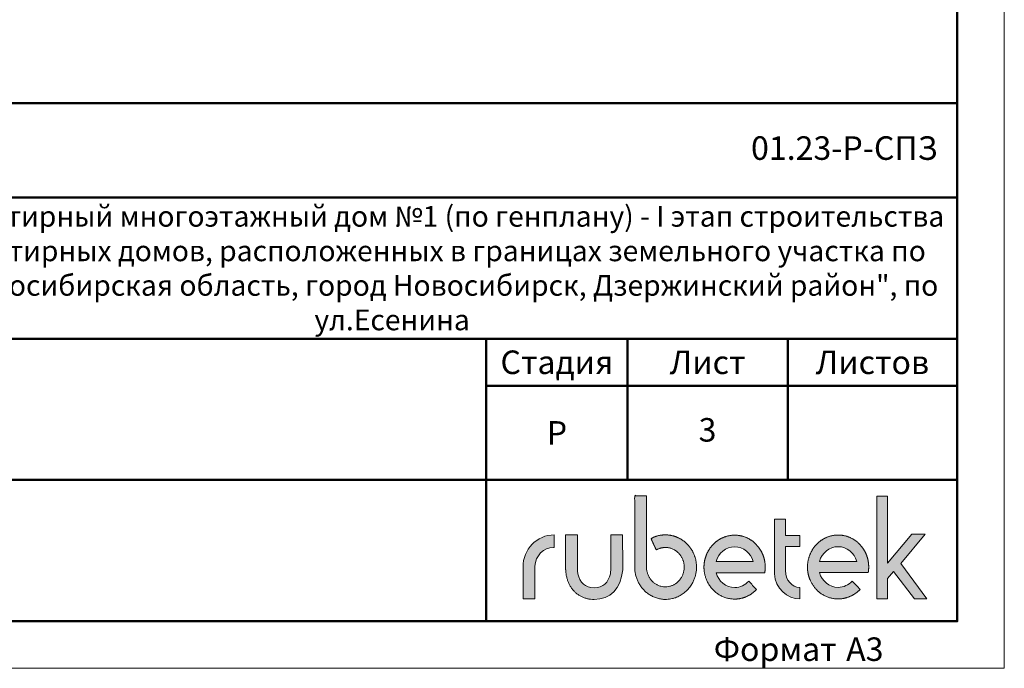
# Model space of a CAD drawing. Units: millimetres. Extents: x 1346 to 1302465, y -118921 to 14518.
# Drawn here: x 177546 to 188000, y -118921 to -112033 of the extents above; entities that cross this region are included whole.
import ezdxf
from ezdxf.enums import TextEntityAlignment as Align

# ---------------------------------------------------------------- set-up
doc = ezdxf.new("R2010")
doc.units = ezdxf.units.MM
doc.layers.add('____СКУД кабель', color=7, linetype='Continuous', lineweight=30)
doc.layers.add('PDF _Сплошная заливка', color=7, linetype='Continuous', true_color=0x00a1e4)
doc.styles.add('PIK', font='isocpeur.ttf', dxfattribs={"width": 0.9})
doc.styles.add('ГОСТ 2.304-81', font='isocpeur.ttf')

# ---------------------------------------------------------------- blocks, each defined once
blk = doc.blocks.new('*U2948')
at = {"color": 0, "linetype": 'Continuous', "lineweight": 18}
blk.add_lwpolyline([(-420, 297), (0, 297), (0, 0), (-420, 0)], close=True, dxfattribs=at)
at = {"color": 0, "linetype": 'Continuous', "lineweight": 50}
blk.add_lwpolyline([(-400, 292), (-5, 292), (-5, 5), (-400, 5)], close=True, dxfattribs=at)
at = {"color": 0, "linetype": 'Continuous', "lineweight": 25, "style": 'ГОСТ 2.304-81'}
blk.add_text('Формат', height=2.5, dxfattribs=at).set_placement((-17.79218653703037, 0), align=Align.BOTTOM_RIGHT)
at = {"color": 0, "linetype": 'Continuous', "lineweight": 25, "style": 'PIK', "width": 0.9, "flags": 8}
blk.add_attdef('СКВОЗНОЙ_НОМЕР', text='', height=3.5, dxfattribs=at).set_placement((-10, 288.5), align=Align.MIDDLE_CENTER)
at = {"color": 0, "lineweight": 25, "style": 'ГОСТ 2.304-81', "flags": 8}
blk.add_attdef('ФОРМАТ-КОРОТКИЙ', text='', height=2.5, dxfattribs=at).set_placement((-16.79218653703037, 0), align=Align.BOTTOM_LEFT)
blk = doc.blocks.new('Логотип Rubetek')
at = {"layer": 'PDF _Сплошная заливка', "true_color": 0x03a9f4}
h = blk.add_hatch(color=140, dxfattribs=at)
h.dxf.hatch_style = 1
edge = h.paths.add_edge_path()
edge.add_spline(control_points=[(331.0627095153031, 544.7757902601934), (331.0627095153031, 589.2042190538068), (331.0627095153031, 633.6326478474202), (331.0627095153031, 678.0610767028902)], knot_values=[4, 4, 4, 4, 5, 5, 5, 5], weights=[1, 1, 1, 1], degree=3, periodic=0)
edge.add_spline(control_points=[(331.0627095153031, 678.0610767028902), (145.8193383765247, 678.0610765791771), (3.092645783908665e-08, 524.8735144841012), (3.092645783908665e-08, 336.574463706429)], knot_values=[5, 5, 5, 5, 6, 6, 6, 6], weights=[1, 1, 1, 1], degree=3, periodic=0)
edge.add_spline(control_points=[(3.092645783908665e-08, 336.574463706429), (3.092645783908665e-08, 224.3829757630483), (3.092645783908665e-08, 112.1914878815242), (3.092645783908665e-08, 0)], knot_values=[6, 6, 6, 6, 7, 7, 7, 7], weights=[1, 1, 1, 1], degree=3, periodic=0)
edge.add_spline(control_points=[(0, 0), (41.56877390529553, 0), (83.1375477796646, 0), (124.7063216849638, 0)], knot_values=[0, 0, 0, 0, 1, 1, 1, 1], weights=[1, 1, 1, 1], degree=3, periodic=0)
edge.add_spline(control_points=[(124.7063216849638, 0), (124.7716633406526, 115.1164844873874), (124.8370049344885, 230.2329688510617), (124.9023465283208, 345.3494532765926)], knot_values=[1, 1, 1, 1, 2, 2, 2, 2], weights=[1, 1, 1, 1], degree=3, periodic=0)
edge.add_spline(control_points=[(124.9023465283208, 345.3494532765926), (130.0105203524326, 457.429476008052), (217.1492788644282, 545.2370248328007), (323.3600906558386, 545.2370248328007)], knot_values=[2, 2, 2, 2, 3, 3, 3, 3], weights=[1, 1, 1, 1], degree=3, periodic=0)
edge.add_spline(control_points=[(323.3600906558386, 545.2370248328007), (325.9276302962789, 545.0832799752661), (328.4951699057892, 544.9295351177298), (331.0627095153031, 544.7757902601934)], knot_values=[3, 3, 3, 3, 4, 4, 4, 4], weights=[1, 1, 1, 1], degree=3, periodic=0)
edge = h.paths.add_edge_path()
edge.add_spline(control_points=[(575.1711543724014, 678.0610765173205), (533.6062240684405, 678.0610765791771), (492.0412937954061, 678.0610765791771), (450.4763635223717, 678.0610765791771)], knot_values=[7, 7, 7, 7, 8, 8, 8, 8], weights=[1, 1, 1, 1], degree=3, periodic=0)
edge.add_spline(control_points=[(450.4763635223717, 678.0610765791771), (450.4763634914416, 560.350147242003), (450.4763634914416, 442.6392178429742), (450.4763634914416, 324.9282885058001)], knot_values=[8, 8, 8, 8, 9, 9, 9, 9], weights=[1, 1, 1, 1], degree=3, periodic=0)
edge.add_spline(control_points=[(450.3725856677593, 324.9282885058001), (450.4917379277103, 320.7233658202276), (450.6108902185915, 316.5184431965117), (450.7300425094691, 312.3135205109411)], knot_values=[10, 10, 10, 10, 11, 11, 11, 11], weights=[1, 1, 1, 1], degree=3, periodic=0)
edge.add_spline(control_points=[(450.7300425094691, 312.3135205109411), (451.8370057868233, 292.7956070951841), (452.2521169578395, 288.2678201654871), (452.6672281597857, 283.7400332357902)], knot_values=[0.02058348901090534, 0.02058348901090534, 0.02058348901090534, 0.02058348901090534, 1.020583489010905, 1.020583489010905, 1.020583489010905, 1.020583489010905], weights=[1, 1, 1, 1], degree=3, periodic=0)
edge.add_spline(control_points=[(452.6672281597857, 283.7400332357902), (471.5547875235607, 111.0768374942836), (585.3298477841017, -4.946741732977898), (751.5934125394269, -4.946741732977898)], knot_values=[1.020583489010905, 1.020583489010905, 1.020583489010905, 1.020583489010905, 2.020583489010905, 2.020583489010905, 2.020583489010905, 2.020583489010905], weights=[1, 1, 1, 1], degree=3, periodic=0)
edge.add_spline(control_points=[(751.5934125085005, -4.946741732977898), (751.8720751398323, -4.946741732977898), (752.1507377556991, -4.946741732977898), (752.4294003599716, -4.946741732977898)], knot_values=[1, 1, 1, 1, 1.499999978700355, 1.499999978700355, 1.499999978700355, 1.499999978700355], weights=[1, 1, 1, 1], degree=3, periodic=0)
edge.add_spline(control_points=[(753.2653882130726, -4.946741732977898), (919.5520147001225, -4.946741732977898), (1037.929666264132, 106.4742461598998), (1054.064696829009, 308.4276184990867)], knot_values=[2, 2, 2, 2, 2.999999999999999, 2.999999999999999, 2.999999999999999, 2.999999999999999], weights=[1, 1, 1, 1], degree=3, periodic=0)
edge.add_spline(control_points=[(1054.064696829009, 308.4276184990867), (1053.991668001578, 431.6387711305943), (1053.918639205072, 554.8499238239565), (1053.845610377641, 678.0610765173205)], knot_values=[4.071742409228079, 4.071742409228079, 4.071742409228079, 4.071742409228079, 5.071742409228079, 5.071742409228079, 5.071742409228079, 5.071742409228079], weights=[0.9999999999999999, 1, 1, 1], degree=3, periodic=0)
edge.add_spline(control_points=[(1053.845610377641, 678.0610765173205), (1012.28068007368, 678.0610765791771), (970.7157498006454, 678.0610765791771), (929.150819527611, 678.0610765791771)], knot_values=[5.071742409228079, 5.071742409228079, 5.071742409228079, 5.071742409228079, 6.071742409228079, 6.071742409228079, 6.071742409228079, 6.071742409228079], weights=[1, 1, 1, 1], degree=3, periodic=0)
edge.add_spline(control_points=[(929.150819527611, 678.0610765791771), (929.150819527611, 560.350147242003), (929.150819527611, 442.6392178429742), (929.150819527611, 324.9282885058001)], knot_values=[6.071742409228079, 6.071742409228079, 6.071742409228079, 6.071742409228079, 7.071742409228079, 7.071742409228079, 7.071742409228079, 7.071742409228079], weights=[1, 1, 1, 1], degree=3, periodic=0)
edge.add_spline(control_points=[(929.150819527611, 324.9282885058001), (929.2743389352836, 295.6365060955795), (924.8331515740138, 267.8120628280376), (924.4987564640287, 266.1208690858621)], knot_values=[0, 0, 0, 0, 1, 1, 1, 1], weights=[1, 1, 1, 1], degree=3, periodic=0)
edge.add_spline(control_points=[(924.4987564021721, 266.1208690858621), (904.1583078470503, 174.0699614384775), (846.3771355506506, 118.3874068835285), (752.5043510043506, 117.1997276688562)], knot_values=[2, 2, 2, 2, 3, 3, 3, 3], weights=[1, 1, 1, 1], degree=3, periodic=0)
edge.add_spline(control_points=[(752.5043510043506, 117.1997276688562), (658.5047269026436, 118.3874068835285), (600.7004928745228, 174.0699614384775), (580.3600442884708, 266.0978073541391)], knot_values=[3, 3, 3, 3, 4, 4, 4, 4], weights=[1, 1, 1, 1], degree=3, periodic=0)
edge.add_spline(control_points=[(580.3600442884708, 266.0978073541391), (580.0371800443463, 267.5506965764125), (577.546512832676, 281.2032425606722), (576.9584386428032, 286.2768238490535)], knot_values=[4, 4, 4, 4, 5, 5, 5, 5], weights=[1, 1, 1, 1], degree=3, periodic=0)
edge.add_spline(control_points=[(576.9584386428032, 286.2768238490535), (576.7393521914346, 288.006453790149), (575.4940186165259, 302.8812716794491), (575.3902407928435, 308.4276184990867)], knot_values=[5, 5, 5, 5, 6, 6, 6, 6], weights=[1, 1, 1, 1], degree=3, periodic=0)
edge.add_spline(control_points=[(575.3902407928435, 308.4276184990867), (575.3172119963383, 431.6387711305943), (575.2441831689066, 554.8499238239565), (575.1711543724014, 678.0610765173205)], knot_values=[6, 6, 6, 6, 7, 7, 7, 7], weights=[1, 1, 1, 1], degree=3, periodic=0)
edge = h.paths.add_edge_path()
edge.add_spline(control_points=[(1306.746982538978, 327.5688570046023), (1306.162751981374, 580.4599785417486), (1305.578521423766, 833.3511000170402), (1304.994290866161, 1086.242221554188)], knot_values=[11.18957541684941, 11.18957541684941, 11.18957541684941, 11.18957541684941, 12.18957541684941, 12.18957541684941, 12.18957541684941, 12.18957541684941], weights=[1, 1, 1, 1], degree=3, periodic=0)
edge.add_spline(control_points=[(1304.994290866161, 1086.242221554188), (1304.994290835231, 1088.017974896873), (1304.994290835231, 1089.793728363271), (1304.994290835231, 1091.569481767812)], knot_values=[12.18957541684941, 12.18957541684941, 12.18957541684941, 12.18957541684941, 13.18957541684941, 13.18957541684941, 13.18957541684941, 13.18957541684941], weights=[1, 1, 1, 1], degree=3, periodic=0)
edge.add_spline(control_points=[(1304.994290835231, 1091.569481767812), (1263.825253633757, 1091.569481891525), (1222.656216432279, 1091.569481891525), (1181.4871792308, 1091.569481891525)], knot_values=[13.18957541684941, 13.18957541684941, 13.18957541684941, 13.18957541684941, 14.18957541684941, 14.18957541684941, 14.18957541684941, 14.18957541684941], weights=[1, 1, 1, 1], degree=3, periodic=0)
edge.add_spline(control_points=[(1181.4871792308, 1091.569481891525), (1181.4871792308, 839.9044759535391), (1181.4871792308, 588.2394698918397), (1181.4871792308, 336.5744638301403)], knot_values=[14.18957541684941, 14.18957541684941, 14.18957541684941, 14.18957541684941, 15.18957541684941, 15.18957541684941, 15.18957541684941, 15.18957541684941], weights=[1, 1, 1, 1], degree=3, periodic=0)
edge.add_spline(control_points=[(1181.4871792308, 336.574463706429), (1181.4871792308, 148.2638820938228), (1327.687036211686, -4.946741732977898), (1507.407122200697, -4.946741732977898)], knot_values=[0, 0, 0, 0, 1, 1, 1, 1], weights=[1, 1, 1, 1], degree=3, periodic=0)
edge.add_spline(control_points=[(1507.407122200697, -4.946741732977898), (1637.406111687273, -4.946741732977898), (1755.124728288971, 75.35421295195374), (1807.278837673777, 199.6454234658995)], knot_values=[1, 1, 1, 1, 2, 2, 2, 2], weights=[1, 1, 1, 1], degree=3, periodic=0)
edge.add_spline(control_points=[(1807.278837673777, 199.6454234658995), (1825.549892847434, 243.1494823293378), (1834.945887804315, 289.389615027445), (1835.102818698851, 336.5744638301403)], knot_values=[2, 2, 2, 2, 2.394289436355702, 2.394289436355702, 2.394289436355702, 2.394289436355702], weights=[1, 0.9870865592932195, 0.9870865592932195, 1], degree=3, periodic=0)
edge.add_spline(control_points=[(1835.102818698851, 336.5744638301403), (1835.102818667921, 420.4730487257439), (1806.644640020459, 499.6209167626585), (1754.882580074951, 559.3392745547335)], knot_values=[2.394289436355702, 2.394289436355702, 2.394289436355702, 2.394289436355702, 3.394289436355702, 3.394289436355702, 3.394289436355702, 3.394289436355702], weights=[1, 1, 1, 1], degree=3, periodic=0)
edge.add_spline(control_points=[(1754.882580074951, 559.3392745547335), (1692.595297090247, 635.2579942270022), (1603.945688126216, 677.502573206928), (1505.746677454772, 678.0610765791771)], knot_values=[3.394289436355702, 3.394289436355702, 3.394289436355702, 3.394289436355702, 4.272313511122832, 4.272313511122832, 4.272313511122832, 4.272313511122832], weights=[1, 0.936781355912903, 0.936781355912903, 1], degree=3, periodic=0)
edge.add_spline(control_points=[(1505.746677454772, 678.0610765791771), (1453.95045083408, 678.2000794510623), (1403.723254825152, 665.5471274482538), (1358.174647352211, 640.8855627573903)], knot_values=[4.272313511122832, 4.272313511122832, 4.272313511122832, 4.272313511122832, 4.771240001661997, 4.771240001758553, 4.771240001758553, 4.771240001758553], weights=[1, 0.97936338491282, 0.9793633849088264, 0.9999999999960063], degree=3, periodic=0)
edge.add_spline(control_points=[(1358.174647343574, 640.8855627527155), (1356.717914581823, 640.0860894069319), (1355.261181758215, 639.2866159374335), (1353.804448965533, 638.4871425297915)], knot_values=[4.771240001661997, 4.771240001758553, 4.771240001758553, 4.771240001758553, 5.771240001758553, 5.771240001758553, 5.771240001758553, 5.771240001758553], weights=[1, 1, 1, 1], degree=3, periodic=0)
edge.add_spline(control_points=[(1353.804448965533, 638.4871425297915), (1372.111621342108, 598.590344298138), (1390.41879381147, 558.6935460664845), (1408.725966280832, 518.796747834831)], knot_values=[5.771240001758553, 5.771240001758553, 5.771240001758553, 5.771240001758553, 6.771240001758553, 6.771240001758553, 6.771240001758553, 6.771240001758553], weights=[1, 1, 1, 1], degree=3, periodic=0)
edge.add_spline(control_points=[(1408.725966280832, 518.796747834831), (1410.317225831586, 519.6769373344323), (1411.908485413271, 520.5571268340318), (1413.499744994955, 521.4373163336331)], knot_values=[6.771240001758553, 6.771240001758553, 6.771240001758553, 6.771240001758553, 7.771240001758553, 7.771240001758553, 7.771240001758553, 7.771240001758553], weights=[1, 1, 1, 1], degree=3, periodic=0)
edge.add_spline(control_points=[(1413.499744994955, 521.4373163336331), (1442.353674629852, 535.7758450880301), (1473.556041680436, 543.810454637809), (1505.746677423846, 545.1909013074983)], knot_values=[7.771240001758553, 7.771240001758553, 7.771240001758553, 7.771240001758553, 8.189575416849411, 8.189575416849411, 8.189575416849411, 8.189575416849411], weights=[1, 0.9854693837064034, 0.9854693837064034, 1], degree=3, periodic=0)
edge.add_spline(control_points=[(1505.746677423846, 545.1909013074983), (1615.451341787815, 545.1909013074983), (1704.723310607915, 451.5833266760128), (1704.723310607915, 336.574463706429)], knot_values=[8.189575416849411, 8.189575416849411, 8.189575416849411, 8.189575416849411, 9.189575416849411, 9.189575416849411, 9.189575416849411, 9.189575416849411], weights=[1, 1, 1, 1], degree=3, periodic=0)
edge.add_spline(control_points=[(1704.723310607915, 336.574463706429), (1704.723310607915, 221.4964155416728), (1615.451341787815, 127.9349644354916), (1505.746677423846, 127.9349644354916)], knot_values=[9.189575416849411, 9.189575416849411, 9.189575416849411, 9.189575416849411, 10.18957541684941, 10.18957541684941, 10.18957541684941, 10.18957541684941], weights=[1, 1, 1, 1], degree=3, periodic=0)
edge.add_spline(control_points=[(1505.746677423846, 127.9349644354916), (1399.247594016822, 127.9349644354916), (1311.855156424946, 215.7194514666626), (1306.746982538978, 327.5688570046023)], knot_values=[10.18957541684941, 10.18957541684941, 10.18957541684941, 10.18957541684941, 11.18957541684941, 11.18957541684941, 11.18957541684941, 11.18957541684941], weights=[1, 1, 1, 1], degree=3, periodic=0)
edge = h.paths.add_edge_path()
edge.add_spline(control_points=[(2482.457197601987, 557.2060642775541), (2422.544528883362, 633.1051870423235), (2335.448082151375, 675.1101117336129), (2238.752333080971, 674.7401869636124)], knot_values=[1.175602330071804, 1.175602330275314, 1.175602330275314, 1.175602330275314, 2.081997308312273, 2.081997308312273, 2.081997308312273, 2.081997308312273], weights=[1, 0.9327011361006536, 0.9327011361006536, 1], degree=3, periodic=0)
edge.add_spline(control_points=[(2238.752333080971, 674.7401869636124), (2140.209547551443, 674.7401870254689), (2053.854887979895, 629.5276592295559), (1993.352431185518, 557.2060642775541)], knot_values=[2.081997308312273, 2.081997308312273, 2.081997308312273, 2.081997308312273, 3.081997308312273, 3.081997308312273, 3.081997308312273, 3.081997308312273], weights=[1, 1, 1, 1], degree=3, periodic=0)
edge.add_spline(control_points=[(1993.352431185518, 557.2060642775541), (1941.953877389082, 494.2710639980178), (1914.399725219061, 417.8289662892294), (1913.824044575173, 336.574463706429)], knot_values=[3.081997308312273, 3.081997308312273, 3.081997308312273, 3.081997308312273, 3.759749367567481, 3.759749367567481, 3.759749367567481, 3.759749367567481], weights=[1, 0.9620859330434776, 0.9620859330434776, 1], degree=3, periodic=0)
edge.add_spline(control_points=[(1913.824044575173, 336.574463706429), (1913.919854089829, 289.8164314684109), (1923.271823442677, 244.0030772314476), (1941.509655178979, 200.9484113391882)], knot_values=[3.759749367567481, 3.759749367567481, 3.759749367567481, 3.759749367567481, 4.158382102018228, 4.158382102018228, 4.158382102018228, 4.158382102018228], weights=[1, 0.986801443785074, 0.986801443785074, 1], degree=3, periodic=0)
edge.add_spline(control_points=[(1941.509655178979, 200.9484113391882), (1991.599739481771, 81.54628825983855), (2105.605417028615, -1.591259550756149), (2238.752333080971, -1.591259550756149)], knot_values=[4.158382102018228, 4.158382102018228, 4.158382102018228, 4.158382102018228, 5.158382102018227, 5.158382102018227, 5.158382102018227, 5.158382102018227], weights=[1, 1, 1, 1], degree=3, periodic=0)
edge.add_spline(control_points=[(2238.752333080971, -1.591259550756149), (2327.761134731627, -0.7708228893677642), (2409.319050198657, 34.88792515861678), (2470.361318601826, 99.67281050767633)], knot_values=[5.158382102018227, 5.158382102018227, 5.158382102018227, 5.158382102018227, 5.96429839265882, 5.96429839265882, 5.96429839265882, 5.96429839265882], weights=[1, 0.9466033398065617, 0.9466033398065617, 1], degree=3, periodic=0)
edge.add_spline(control_points=[(2470.361318601826, 99.67281050767633), (2442.717987891061, 129.2148906389139), (2415.074657149366, 158.756970708293), (2387.43132640767, 188.2990508395287)], knot_values=[0, 0, 0, 6.661338147750939e-16, 1, 1, 1, 1], weights=[1, 1, 1, 1], degree=3, periodic=0)
edge.add_spline(control_points=[(2387.431326345813, 188.2990508395287), (2349.344874147213, 146.6726225430666), (2297.536690738259, 121.3969630899028), (2238.752333080971, 121.3969630899028)], knot_values=[2, 2, 2, 2, 3, 3, 3, 3], weights=[1, 1, 1, 1], degree=3, periodic=0)
edge.add_spline(control_points=[(2238.752333080971, 121.3969630899028), (2145.433030096028, 121.3969630899028), (2065.92770524833, 188.2990507776722), (2041.724416351222, 276.9022293777998)], knot_values=[3, 3, 3, 3, 4, 4, 4, 4], weights=[1, 1, 1, 1], degree=3, periodic=0)
edge.add_line((2041.724416351222, 276.9022293777998), (2556.764061652247, 276.9022293777998))
edge.add_spline(control_points=[(2556.764061652262, 276.9022293777998), (2560.300193356165, 297.1493971417294), (2562.002955493179, 316.8253285328938), (2561.997115047267, 336.5744637682856)], knot_values=[0.002357310410838791, 0.002357310410838791, 0.002357310410838791, 0.002357310410838791, 0.1756023302753142, 0.1756023302753142, 0.1756023302753142, 0.1756023302753142], weights=[0.9998979675007923, 0.9974324316370882, 0.9974664424701574, 1], degree=3, periodic=0)
edge.add_spline(control_points=[(2561.997115047267, 336.5744637682856), (2561.997115047267, 421.5800118930147), (2532.59340537422, 499.2980524408631), (2482.457197612195, 557.2060642657689)], knot_values=[0.1756023302753142, 0.1756023302753142, 0.1756023302753142, 0.1756023302753142, 1.175602330071804, 1.175602330275314, 1.175602330275314, 1.175602330275314], weights=[1, 1, 1, 1], degree=3, periodic=0)
edge = h.paths.add_edge_path(flags=16)
edge.add_spline(control_points=[(2041.724416351222, 396.246698096913), (2065.92770524833, 484.8729384287635), (2145.433030096028, 551.7519643848118), (2238.752333080971, 551.7519643848118)], knot_values=[2, 2, 2, 2, 3, 3, 3, 3], weights=[1, 1, 1, 1], degree=3, periodic=0)
edge.add_spline(control_points=[(2238.752333080971, 551.7519643848118), (2332.083166931778, 551.7519643848118), (2409.881923539175, 484.8729384287635), (2435.780249810719, 396.246698096913)], knot_values=[0, 0, 0, 0, 1, 1, 1, 1], weights=[1, 1, 1, 1], degree=3, periodic=0)
edge.add_spline(control_points=[(2435.780249810719, 396.246698096913), (2304.428305324222, 396.246698096913), (2173.076360837724, 396.246698096913), (2041.724416351222, 396.246698096913)], knot_values=[1, 1, 1, 1, 2, 2, 2, 2], weights=[1, 1, 1, 1], degree=3, periodic=0)
edge = h.paths.add_edge_path()
edge.add_spline(control_points=[(2926.580053601625, 554.2656933282069), (2926.580053601625, 593.7819728936447), (2926.580053601625, 633.2982525827938), (2926.580053601625, 672.8145322100863)], knot_values=[3, 3, 3, 3, 4, 4, 4, 4], weights=[1, 1, 1, 1], degree=3, periodic=0)
edge.add_spline(control_points=[(2926.580053601625, 672.8145322100863), (2876.063327261953, 672.8145322719429), (2825.546600891354, 672.8145322719429), (2775.029874551681, 672.8145322719429)], knot_values=[4, 4, 4, 4, 5, 5, 5, 5], weights=[1, 1, 1, 1], degree=3, periodic=0)
edge.add_spline(control_points=[(2775.029874551681, 672.8145322719429), (2775.029874551681, 730.1729061637252), (2775.029874551681, 787.5312799936528), (2775.029874551681, 844.8896538235804)], knot_values=[5, 5, 5, 5, 6, 6, 6, 6], weights=[1, 1, 1, 1], degree=3, periodic=0)
edge.add_spline(control_points=[(2775.029874551681, 844.8896538235804), (2736.897298858708, 844.8896538235804), (2698.764723196662, 844.8896538235804), (2660.632147503689, 844.8896538235804)], knot_values=[6, 6, 6, 6, 7, 7, 7, 7], weights=[1, 1, 1, 1], degree=3, periodic=0)
edge.add_spline(control_points=[(2660.632147503689, 844.8896538235804), (2660.632147503689, 652.4164294184411), (2660.632147503689, 459.9432050133037), (2660.632147503689, 267.4699806081662)], knot_values=[7, 7, 7, 7, 8, 8, 8, 8], weights=[1, 1, 1, 1], degree=3, periodic=0)
edge.add_spline(control_points=[(2660.632147503689, 267.4699806081662), (2660.632147503689, 111.0191831340489), (2803.764793979819, -0.09224686503694102), (2926.580053601625, -0.09224686503694102)], knot_values=[8, 8, 8, 8, 9, 9, 9, 9], weights=[1, 1, 1, 1], degree=3, periodic=0)
edge.add_spline(control_points=[(2926.580053601625, -0.0922469062734308), (2926.580053601625, 40.67320992819077), (2926.580053601625, 81.43866676265316), (2926.580053601625, 122.2041235765009)], knot_values=[0, 0, 0, 5.057910756889328e-10, 1, 1, 1, 1], weights=[1, 1, 1, 1], degree=3, periodic=0)
edge.add_spline(control_points=[(2926.580053601625, 122.2041237620706), (2846.75186447888, 122.204123700214), (2775.029874551681, 197.9388551946704), (2775.029874551681, 300.4021353645658)], knot_values=[2, 2, 2, 2, 3, 3, 3, 3], weights=[1, 1, 1, 1], degree=3, periodic=0)
edge.add_spline(control_points=[(2775.029874551681, 300.4021353645658), (2775.029874551681, 385.0233213318279), (2775.029874551681, 469.64450729909), (2775.029874551681, 554.2656933282069)], knot_values=[0, 0, 0, 0, 1, 1, 1, 1], weights=[1, 1, 1, 1], degree=3, periodic=0)
edge.add_spline(control_points=[(2775.029874551681, 554.2656933282069), (2825.546600891354, 554.2656933282069), (2876.063327261953, 554.2656933282069), (2926.580053601625, 554.2656933282069)], knot_values=[2, 2, 2, 2, 3, 3, 3, 3], weights=[1, 1, 1, 1], degree=3, periodic=0)
edge = h.paths.add_edge_path()
edge.add_spline(control_points=[(3576.978581277792, 558.5551756142886), (3516.848077338821, 634.1205035539097), (3429.866939698462, 676.0737868831058), (3333.2967784885, 676.08929842406)], knot_values=[1.171603512529613, 1.171603512529613, 1.171603512529613, 1.171603512529613, 2.070100021984692, 2.070100021984692, 2.070100021984692, 2.070100021984692], weights=[1, 0.9338492207833864, 0.9338492207833864, 1], degree=3, periodic=0)
edge.add_spline(control_points=[(3333.2967784885, 676.08929842406), (3234.811647304818, 676.0892983622034), (3148.364740804354, 630.8652398008016), (3087.885345737337, 558.5551756264213)], knot_values=[2.070100021984692, 2.070100021984692, 2.070100021984692, 2.070100021984692, 3.070100021816916, 3.070100021984692, 3.070100021984692, 3.070100021984692], weights=[1, 1, 1, 1], degree=3, periodic=0)
edge.add_spline(control_points=[(3087.885345727187, 558.5551756142886), (3036.499810288111, 495.6142829570472), (3008.950438163305, 419.1743632116959), (3008.368490044559, 337.9235751050201)], knot_values=[3.070100021816916, 3.070100021984692, 3.070100021984692, 3.070100021984692, 3.747604658083272, 3.747604658083272, 3.747604658083272, 3.747604658083272], weights=[1, 0.9621133449654803, 0.9621133449654803, 1], degree=3, periodic=0)
edge.add_spline(control_points=[(3008.368490044559, 337.9235751050201), (3008.488355137528, 291.1752491240459), (3017.819699745716, 245.3675383546795), (3035.996446226272, 202.2975227996358)], knot_values=[0, 0, 0, 0, 0.3967864801228869, 0.3967864801228869, 0.3967864801228869, 0.3967864801228869], weights=[1, 0.9869230176786584, 0.9869230176786584, 1], degree=3, periodic=0)
edge.add_spline(control_points=[(3035.996446226272, 202.2975227996358), (3086.13265402344, 82.92999222508661), (3200.172924198796, -0.2421481521651003), (3333.2967784885, -0.2421481521651003)], knot_values=[0.3967864801228869, 0.3967864801228869, 0.3967864801228869, 0.3967864801228869, 1.396786480122887, 1.396786480122887, 1.396786480122887, 1.396786480122887], weights=[1, 1, 1, 1], degree=3, periodic=0)
edge.add_spline(control_points=[(3333.2967784885, -0.2421481521651003), (3422.313007235716, 0.587378119929781), (3503.86969862667, 36.26766926344681), (3564.894233081639, 101.0795762046473)], knot_values=[1.396786480122887, 1.396786480122887, 1.396786480122887, 1.396786480122887, 2.202954589837995, 2.202954589837995, 2.202954589837995, 2.202954589837995], weights=[1, 0.9465704187285392, 0.9465704187285392, 1], degree=3, periodic=0)
edge.add_spline(control_points=[(3564.894233112565, 101.0795762046473), (3537.254746003135, 130.6024381745665), (3509.615258893704, 160.125300206344), (3481.975771784269, 189.6481621762632)], knot_values=[0, 0, 0, 1.110223024625157e-16, 1, 1, 1, 1], weights=[1, 1, 1, 1], degree=3, periodic=0)
edge.add_spline(control_points=[(3481.975771784269, 189.6481621762632), (3443.912381317394, 148.0217339416577), (3392.023481847409, 122.7345435917032), (3333.2967784885, 122.7345435917032)], knot_values=[2, 2, 2, 2, 3, 3, 3, 3], weights=[1, 1, 1, 1], degree=3, periodic=0)
edge.add_spline(control_points=[(3333.2967784885, 122.7345435917032), (3239.942882905973, 122.7345435917032), (3160.449088924139, 189.6481621144067), (3136.291923521403, 278.2513407145343)], knot_values=[3, 3, 3, 3, 4, 4, 4, 4], weights=[1, 1, 1, 1], degree=3, periodic=0)
edge.add_line((3136.291923521418, 278.2513407145343), (3651.284126052041, 278.251229187466))
edge.add_spline(control_points=[(3651.284126052025, 278.2512291874664), (3654.719747391671, 297.9690470483365), (3656.45362965019, 317.908693361489), (3656.472375259626, 337.9235750431635)], knot_values=[0, 0, 0, 0, 0.1716035125296127, 0.1716035125296127, 0.1716035125296127, 0.1716035125296127], weights=[1, 0.9975475246762492, 0.9975475246762492, 1], degree=3, periodic=0)
edge.add_spline(control_points=[(3656.472375259626, 337.9235750431635), (3656.472375259626, 422.9521850406272), (3627.137850744828, 500.6471638552684), (3576.978581277792, 558.5551756142886)], knot_values=[0.1716035125296127, 0.1716035125296127, 0.1716035125296127, 0.1716035125296127, 1.171603512529613, 1.171603512529613, 1.171603512529613, 1.171603512529613], weights=[1, 1, 1, 1], degree=3, periodic=0)
edge = h.paths.add_edge_path(flags=16)
edge.add_spline(control_points=[(3136.291923521403, 397.595809495504), (3160.449088924139, 486.1874571988428), (3239.942882905973, 553.1010757834028), (3333.2967784885, 553.1010757834028), (3426.650674049299, 553.1010757834028), (3504.357183733442, 486.1874572144225), (3530.290102614639, 397.5958095161313)], knot_values=[0, 0, 0, 0, 1, 1, 1, 1.999999999767169, 2, 2, 2], weights=[1, 1, 1, 1, 1, 1, 1], degree=3, periodic=0)
edge.add_spline(control_points=[(3530.290102620667, 397.595809495504), (3398.957376202699, 397.5958095573606), (3267.624649846588, 397.5958095573606), (3136.291923490477, 397.5958095573606)], knot_values=[1.999999999767169, 2, 2, 2, 3, 3, 3, 3], weights=[1, 1, 1, 1], degree=3, periodic=0)
h.paths.add_polyline_path([(3855.875650480575, 1087.591332890923), (3741.754664275119, 1087.591332890923), (3741.754664275119, 1.695037436295024), (3855.875650480575, 1.695037436295024), (3855.875650480575, 215.4773031907844), (3919.837367249926, 292.1575658096044), (4139.212103349371, -0.09224686503694102), (4271.240525320354, -0.09224686503694102), (3997.174889191931, 374.7416319969871), (4252.606644974603, 686.6515721718424), (4113.982567328709, 686.6515721718424), (3855.875650480575, 379.2156081987105)])
at = {"layer": 'PDF _Сплошная заливка', "lineweight": 0}
for p, q in [((2775.029874551688, 844.8896538235804), (2775.029874551688, 844.8896538235804)), ((1358.174647343581, 640.885562814572), (1358.174647343581, 640.885562814572)), ((1505.746677454779, 678.0610765791771), (1505.746677454779, 678.0610765791771)), ((323.3600906558459, 545.2370248328007), (323.3600906558459, 545.2370248328007)), ((1505.746677423853, 545.1909013693548), (1505.746677423853, 545.1909013693548)), ((1754.882580074958, 559.3392745547335), (1754.882580074958, 559.3392745547335)), ((1993.352431185529, 557.2060642775541), (1993.352431185529, 557.2060642775541)), ((2482.457197601994, 557.2060642156976), (2482.457197601994, 557.2060642156976)), ((3087.885345727194, 558.5551756761452), (3087.885345727194, 558.5551756761452)), ((3576.978581277799, 558.5551756761452), (3576.978581277799, 558.5551756761452)), ((3.093373379670084e-08, 336.574463706429), (3.093373379670084e-08, 336.574463706429)), ((1306.746982538985, 327.5688570046023), (1306.746982538985, 327.5688570046023)), ((1913.82404457518, 336.574463706429), (1913.82404457518, 336.574463706429)), ((3008.36849001364, 337.9235751050201), (3008.36849001364, 337.9235751050201)), ((2556.762101636828, 276.9022293159433), (2556.762101636828, 276.9022293159433)), ((2775.029874551688, 300.4021353645658), (2775.029874551688, 300.4021353645658)), ((3651.283485312637, 278.2513407763909), (3651.283485312637, 278.2513407763909)), ((1807.278837673784, 199.6454234658995), (1807.278837673784, 199.6454234658995)), ((2470.361318601834, 99.67281050767633), (2470.361318601834, 99.67281050767633)), ((3564.894233143503, 101.0795762046473), (3564.894233143503, 101.0795762046473)), ((751.5934125394378, -4.946741732977898), (751.5934125394378, -4.946741732977898)), ((2238.752333080978, -1.591259550756149), (2238.752333080978, -1.591259550756149)), ((2926.580053601632, -0.09224686503694102), (2926.580053601632, -0.09224686503694102)), ((3333.296778488508, -0.2421481521651003), (3333.296778488508, -0.2421481521651003))]:
    blk.add_line(p, q, dxfattribs=at)
for points in [[(3997.174889191938, 374.7416319969871), (3997.174889191938, 374.7416319969871), (4271.240525320361, -0.09224686503694102), (4139.212103349364, -0.09224686503694102), (3919.837367249937, 292.1575658096044), (3855.875650480582, 215.4773031907844), (3855.875650480582, 1.695037436295024), (3741.754664275126, 1.695037436295024), (3741.754664275126, 1087.591332890923), (3855.875650480582, 1087.591332890923), (3855.875650480582, 379.2156081987105), (4113.982567328716, 686.6515721718424), (4252.606644974614, 686.6515721718424)], [(2556.764061652262, 276.9022293777998), (2041.72441635123, 276.9022293777998), (2041.72441635123, 276.9022293777998)], [(3136.29192352141, 278.2513407145343), (3136.29192352141, 278.2513407145343), (3651.284126052036, 278.2512291874664)]]:
    blk.add_lwpolyline(points, close=True, dxfattribs=at)
for points, weights, knots in [([(1181.4871792308, 336.574463706429), (1181.4871792308, 148.2638820938228), (1327.687036211686, -4.946741732977898), (1507.407122200697, -4.946741732977898), (1637.406111687273, -4.946741732977898), (1755.124728288971, 75.35421295195374), (1807.278837673777, 199.6454234658995), (1825.549892847434, 243.1494823293378), (1834.945887804315, 289.389615027445), (1835.102818698851, 336.5744638301403), (1835.102818667921, 420.4730487257439), (1806.644640020459, 499.6209167626585), (1754.882580074951, 559.3392745547335), (1692.595297090247, 635.2579942270022), (1603.945688126216, 677.502573206928), (1505.746677454772, 678.0610765791771), (1453.950450823842, 678.2000794510877), (1403.723254815428, 665.5471274458032), (1358.174647343574, 640.8855627527155), (1356.717914581823, 640.0860894069319), (1355.261181758215, 639.2866159374335), (1353.804448965533, 638.4871425297915), (1372.111621342108, 598.590344298138), (1390.41879381147, 558.6935460664845), (1408.725966280832, 518.796747834831), (1410.317225831586, 519.6769373344323), (1411.908485413271, 520.5571268340318), (1413.499744994955, 521.4373163336331), (1442.353674629852, 535.7758450880301), (1473.556041680436, 543.810454637809), (1505.746677423846, 545.1909013074983), (1615.451341787815, 545.1909013074983), (1704.723310607915, 451.5833266760128), (1704.723310607915, 336.574463706429), (1704.723310607915, 221.4964155416728), (1615.451341787815, 127.9349644354916), (1505.746677423846, 127.9349644354916), (1399.247594016822, 127.9349644354916), (1311.855156424946, 215.7194514666626), (1306.746982538978, 327.5688570046023), (1306.162751981374, 580.4599785417486), (1305.578521423766, 833.3511000170402), (1304.994290866161, 1086.242221554188), (1304.994290835231, 1088.017974896873), (1304.994290835231, 1089.793728363271), (1304.994290835231, 1091.569481767812), (1263.825253633757, 1091.569481891525), (1222.656216432279, 1091.569481891525), (1181.4871792308, 1091.569481891525), (1181.4871792308, 839.9044759535391), (1181.4871792308, 588.2394698918397), (1181.4871792308, 336.5744638301403)], [1, 1, 1, 1, 1, 1, 1, 0.9870865592932195, 0.9870865592932195, 1, 1, 1, 1, 0.936781355912903, 0.936781355912903, 1, 0.9793633849088264, 0.9793633849088264, 1, 1, 1, 1, 1, 1, 1, 1, 1, 1, 0.9854693837064034, 0.9854693837064034, 1, 1, 1, 1, 1, 1, 1, 1, 1, 1, 1, 1, 1, 1, 1, 1, 1, 1, 1, 1, 1, 1], [0, 0, 0, 0, 1, 1, 1, 2, 2, 2, 2.394289436355702, 2.394289436355702, 2.394289436355702, 3.394289436355702, 3.394289436355702, 3.394289436355702, 4.272313511122832, 4.272313511122832, 4.272313511122832, 4.771240001758553, 4.771240001758553, 4.771240001758553, 5.771240001758553, 5.771240001758553, 5.771240001758553, 6.771240001758553, 6.771240001758553, 6.771240001758553, 7.771240001758553, 7.771240001758553, 7.771240001758553, 8.189575416849411, 8.189575416849411, 8.189575416849411, 9.189575416849411, 9.189575416849411, 9.189575416849411, 10.18957541684941, 10.18957541684941, 10.18957541684941, 11.18957541684941, 11.18957541684941, 11.18957541684941, 12.18957541684941, 12.18957541684941, 12.18957541684941, 13.18957541684941, 13.18957541684941, 13.18957541684941, 14.18957541684941, 14.18957541684941, 14.18957541684941, 15.18957541684941, 15.18957541684941, 15.18957541684941, 15.18957541684941]), ([(2556.764061652262, 276.9022293777998), (2560.300193356165, 297.1493971417294), (2562.002955493179, 316.8253285328938), (2561.997115047267, 336.5744637682856), (2561.997115047267, 421.5800119103133), (2532.593405368225, 499.2980524566774), (2482.457197601987, 557.2060642775541), (2422.544528883362, 633.1051870423235), (2335.448082151389, 675.1101117336129), (2238.752333080971, 674.7401869636124), (2140.209547551443, 674.7401870254689), (2053.854887979895, 629.5276592295559), (1993.352431185518, 557.2060642775541), (1941.953877389082, 494.2710639980178), (1914.399725219061, 417.8289662892294), (1913.824044575173, 336.574463706429), (1913.919854089829, 289.8164314684109), (1923.271823442677, 244.0030772314476), (1941.509655178979, 200.9484113391882), (1991.599739481771, 81.54628825983855), (2105.605417028615, -1.591259550756149), (2238.752333080971, -1.591259550756149), (2327.761134731627, -0.7708228893677642), (2409.319050198657, 34.88792515861678), (2470.361318601826, 99.67281050767633)], [0.9998979675007923, 0.9974324316370882, 0.9974664424701574, 1, 1, 1, 1, 0.9327011361006536, 0.9327011361006536, 1, 1, 1, 1, 0.9620859330434776, 0.9620859330434776, 1, 0.986801443785074, 0.986801443785074, 1, 1, 1, 1, 0.9466033398065617, 0.9466033398065617, 1], [0.002357310410838791, 0.002357310410838791, 0.002357310410838791, 0.002357310410838791, 0.1756023302753142, 0.1756023302753142, 0.1756023302753142, 1.175602330275314, 1.175602330275314, 1.175602330275314, 2.081997308312273, 2.081997308312273, 2.081997308312273, 3.081997308312273, 3.081997308312273, 3.081997308312273, 3.759749367567481, 3.759749367567481, 3.759749367567481, 4.158382102018228, 4.158382102018228, 4.158382102018228, 5.158382102018227, 5.158382102018227, 5.158382102018227, 5.96429839265882, 5.96429839265882, 5.96429839265882, 5.96429839265882]), ([(3651.284126052025, 278.2512291874664), (3654.719747391671, 297.9690470483365), (3656.45362965019, 317.908693361489), (3656.472375259626, 337.9235750431635), (3656.472375259626, 422.9521850406272), (3627.137850744828, 500.6471638552684), (3576.978581277792, 558.5551756142886), (3516.848077338821, 634.1205035539097), (3429.866939698462, 676.0737868831058), (3333.2967784885, 676.08929842406), (3234.811647288279, 676.0892983622034), (3148.364740789839, 630.8652397932128), (3087.885345727187, 558.5551756142886), (3036.499810288111, 495.6142829570472), (3008.950438163305, 419.1743632116959), (3008.368490044559, 337.9235751050201)], [1, 0.9975475246762492, 0.9975475246762492, 1, 1, 1, 1, 0.9338492207833864, 0.9338492207833864, 1, 1, 1, 1, 0.9621133449654803, 0.9621133449654803, 1], [0, 0, 0, 0, 0.1716035125296127, 0.1716035125296127, 0.1716035125296127, 1.171603512529613, 1.171603512529613, 1.171603512529613, 2.070100021984692, 2.070100021984692, 2.070100021984692, 3.070100021984692, 3.070100021984692, 3.070100021984692, 3.747604658083272, 3.747604658083272, 3.747604658083272, 3.747604658083272]), ([(452.6672280979292, 283.7400331739354), (452.2055245611155, 288.2634679499988), (451.7903987301324, 292.791414716603), (450.7300425094691, 312.3135205109411), (451.8370057868233, 292.7956070951841), (452.2521169578395, 288.2678201654871), (452.6672281597857, 283.7400332357902), (471.5547875235607, 111.0768374942836), (585.3298477841017, -4.946741732977898), (751.5934125394269, -4.946741732977898)], [1, 0.9999646936433173, 0.9999646936433173, 1, 1, 1, 1, 1, 1, 1], [0, 0, 0, 0, 0.02058348901090534, 0.02058348901090534, 0.02058348901090534, 1.020583489010905, 1.020583489010905, 1.020583489010905, 2.020583489010905, 2.020583489010905, 2.020583489010905, 2.020583489010905]), ([(3008.368490044559, 337.9235751050201), (3008.488355137528, 291.1752491240459), (3017.819699745716, 245.3675383546795), (3035.996446226272, 202.2975227996358), (3086.13265402344, 82.92999222508661), (3200.172924198796, -0.2421481521651003), (3333.2967784885, -0.2421481521651003), (3422.313007235716, 0.587378119929781), (3503.86969862667, 36.26766926344681), (3564.894233081639, 101.0795762046473)], [1, 0.9869230176786584, 0.9869230176786584, 1, 1, 1, 1, 0.9465704187285392, 0.9465704187285392, 1], [0, 0, 0, 0, 0.3967864801228869, 0.3967864801228869, 0.3967864801228869, 1.396786480122887, 1.396786480122887, 1.396786480122887, 2.202954589837995, 2.202954589837995, 2.202954589837995, 2.202954589837995])]:
    blk.add_rational_spline(points, weights, degree=3, knots=knots, dxfattribs=at)
for points, knots in [([(2775.029874551681, 554.2656933282069), (2775.029874551681, 469.64450729909), (2775.029874551681, 385.0233213318279), (2775.029874551681, 300.4021353645658), (2775.029874551681, 385.0233213318279), (2775.029874551681, 469.64450729909), (2775.029874551681, 554.2656933282069), (2825.546600891354, 554.2656933282069), (2876.063327261953, 554.2656933282069), (2926.580053601625, 554.2656933282069), (2926.580053601625, 593.7819728936447), (2926.580053601625, 633.2982525827938), (2926.580053601625, 672.8145322100863), (2876.063327261953, 672.8145322719429), (2825.546600891354, 672.8145322719429), (2775.029874551681, 672.8145322719429), (2775.029874551681, 730.1729061637252), (2775.029874551681, 787.5312799936528), (2775.029874551681, 844.8896538235804), (2736.897298858708, 844.8896538235804), (2698.764723196662, 844.8896538235804), (2660.632147503689, 844.8896538235804), (2660.632147503689, 652.4164294184411), (2660.632147503689, 459.9432050133037), (2660.632147503689, 267.4699806081662), (2660.632147503689, 111.0191831340489), (2803.764793979819, -0.09224686503694102), (2926.580053601625, -0.09224686503694102)], [0, 0, 0, 0, 1, 1, 1, 2, 2, 2, 3, 3, 3, 4, 4, 4, 5, 5, 5, 6, 6, 6, 7, 7, 7, 8, 8, 8, 9, 9, 9, 9]), ([(0, 0), (41.56877390529553, 0), (83.1375477796646, 0), (124.7063216849638, 0), (124.7716633406526, 115.1164844873874), (124.8370049344885, 230.2329688510617), (124.9023465283208, 345.3494532765926), (130.0105203524326, 457.429476008052), (217.1492788644282, 545.2370248328007), (323.3600906558386, 545.2370248328007), (325.9276302962789, 545.0832799752661), (328.4951699057892, 544.9295351177298), (331.0627095153031, 544.7757902601934), (331.0627095153031, 589.2042190538068), (331.0627095153031, 633.6326478474202), (331.0627095153031, 678.0610767028902), (145.8193383765247, 678.0610765791771), (3.092645783908665e-08, 524.8735144841012), (3.092645783908665e-08, 336.574463706429), (3.092645783908665e-08, 224.3829757630483), (3.092645783908665e-08, 112.1914878815242), (3.092645783908665e-08, 0)], [0, 0, 0, 0, 1, 1, 1, 2, 2, 2, 3, 3, 3, 4, 4, 4, 5, 5, 5, 6, 6, 6, 7, 7, 7, 7]), ([(924.4987564640287, 266.1208690858621), (924.8331515740138, 267.8120628280376), (929.2743389352836, 295.6365060955795), (929.150819527611, 324.9282885058001), (929.274338873427, 295.6365060955795), (924.8331515121572, 267.8120628280376), (924.4987564021721, 266.1208690858621), (904.1583078470503, 174.0699614384775), (846.3771355506506, 118.3874068835285), (752.5043510043506, 117.1997276688562), (658.5047269026436, 118.3874068835285), (600.7004928745228, 174.0699614384775), (580.3600442884708, 266.0978073541391), (580.0371800443463, 267.5506965764125), (577.546512832676, 281.2032425606722), (576.9584386428032, 286.2768238490535), (576.7393521914346, 288.006453790149), (575.4940186165259, 302.8812716794491), (575.3902407928435, 308.4276184990867), (575.3172119963383, 431.6387711305943), (575.2441831689066, 554.8499238239565), (575.1711543724014, 678.0610765173205), (533.6062240684405, 678.0610765791771), (492.0412937954061, 678.0610765791771), (450.4763635223717, 678.0610765791771), (450.4763634914416, 560.350147242003), (450.4763634914416, 442.6392178429742), (450.4763634914416, 324.9282885058001), (450.4417708938599, 324.9282885058001), (450.4071782653446, 324.9282885058001), (450.3725856677593, 324.9282885058001), (450.4917379277103, 320.7233658202276), (450.6108902185915, 316.5184431965117), (450.7300425094691, 312.3135205109411)], [0, 0, 0, 0, 1, 1, 1, 2, 2, 2, 3, 3, 3, 4, 4, 4, 5, 5, 5, 6, 6, 6, 7, 7, 7, 8, 8, 8, 9, 9, 9, 10, 10, 10, 11, 11, 11, 11]), ([(2238.752333080971, 551.7519643848118), (2332.083166931778, 551.7519643848118), (2409.881923539175, 484.8729384287635), (2435.780249810719, 396.246698096913), (2304.428305324222, 396.246698096913), (2173.076360837724, 396.246698096913), (2041.724416351222, 396.246698096913), (2065.92770524833, 484.8729384287635), (2145.433030096028, 551.7519643848118), (2238.752333080971, 551.7519643848118)], [0, 0, 0, 0, 1, 1, 1, 2, 2, 2, 3, 3, 3, 3]), ([(3136.291923521403, 397.595809495504), (3160.449088924139, 486.1874571988428), (3239.942882905973, 553.1010757834028), (3333.2967784885, 553.1010757834028), (3426.650674071032, 553.1010757834028), (3504.357183751534, 486.1874571988428), (3530.290102620667, 397.595809495504), (3398.957376202699, 397.5958095573606), (3267.624649846588, 397.5958095573606), (3136.291923490477, 397.5958095573606), (3267.624649908445, 397.5958095573606), (3398.957376264556, 397.5958095573606), (3530.290102620667, 397.5958095573606)], [0, 0, 0, 0, 1, 1, 1, 2, 2, 2, 3, 3, 3, 4, 4, 4, 4]), ([(751.5934125085005, -4.946741732977898), (752.1507377949056, -4.946741732977898), (752.7080630194541, -4.946741732977898), (753.2653882130726, -4.946741732977898), (919.5520147001225, -4.946741732977898), (1037.929666264132, 106.4742461598998), (1054.064696829009, 308.4276184990867)], [1, 1, 1, 1, 2, 2, 2, 2.999999999999999, 2.999999999999999, 2.999999999999999, 2.999999999999999]), ([(2387.43132640767, 188.2990508395287), (2415.074657149366, 158.756970708293), (2442.717987891061, 129.2148906389139), (2470.361318601826, 99.67281050767633), (2442.717987798274, 129.2148906389139), (2415.074657087509, 158.756970708293), (2387.431326345813, 188.2990508395287), (2349.344874147213, 146.6726225430666), (2297.536690738259, 121.3969630899028), (2238.752333080971, 121.3969630899028), (2145.433030096028, 121.3969630899028), (2065.92770524833, 188.2990507776722), (2041.724416351222, 276.9022293777998)], [0, 0, 0, 0, 1, 1, 1, 2, 2, 2, 3, 3, 3, 4, 4, 4, 4]), ([(2926.580053601625, 122.2041235765009), (2926.580053601625, 81.43866674203673), (2926.580053601625, 40.67320990757071), (2926.580053601625, -0.09224692689349467), (2926.580053601625, 40.67321003128382), (2926.580053601625, 81.43866692760457), (2926.580053601625, 122.2041237620706), (2846.75186447888, 122.204123700214), (2775.029874551681, 197.9388551946704), (2775.029874551681, 300.4021353645658)], [0, 0, 0, 0, 1, 1, 1, 2, 2, 2, 3, 3, 3, 3]), ([(3481.975771784269, 189.6481621762632), (3509.615258893704, 160.125300206344), (3537.254746003135, 130.6024381745665), (3564.894233112565, 101.0795762046473), (3537.254746003135, 130.6024381745665), (3509.615258893704, 160.125300206344), (3481.975771784269, 189.6481621762632), (3443.912381317394, 148.0217339416577), (3392.023481847409, 122.7345435917032), (3333.2967784885, 122.7345435917032), (3239.942882905973, 122.7345435917032), (3160.449088924139, 189.6481621144067), (3136.291923521403, 278.2513407145343)], [0, 0, 0, 0, 1, 1, 1, 2, 2, 2, 3, 3, 3, 4, 4, 4, 4])]:
    blk.add_open_spline(points, degree=3, knots=knots, dxfattribs=at)
for points in [[(1053.845610377641, 678.0610765173205), (1012.28068007368, 678.0610765791771), (970.7157498006454, 678.0610765791771), (929.150819527611, 678.0610765791771)], [(929.150819527611, 678.0610765791771), (929.150819527611, 560.350147242003), (929.150819527611, 442.6392178429742), (929.150819527611, 324.9282885058001)], [(1054.064696829009, 308.4276184990867), (1053.991668001578, 431.6387711305943), (1053.918639205072, 554.8499238239565), (1053.845610377641, 678.0610765173205)], [(753.265388151216, -4.946741732977898), (752.7080629266675, -4.946741732977898), (752.150737733049, -4.946741732977898), (751.5934125085005, -4.946741732977898)]]:
    blk.add_open_spline(points, degree=3, dxfattribs=at)
blk = doc.blocks.new('Штамп ГЧ')
at = {"color": 7, "lineweight": 50}
for p, q in [((-119.9999999999981, 45), (1.818989403545856e-12, 45)), ((-119.9999999999981, 45), (1.818989403545856e-12, 45)), ((-119.9999999999981, 30), (1.818989403545856e-12, 30)), ((-49.99999999999807, 30), (-49.99999999999807, 0)), ((-34.99999999999807, 30), (-34.99999999999807, 15)), ((-17.99999999999807, 30), (-17.99999999999807, 15)), ((-49.99999999999807, 25), (1.818989403545856e-12, 25)), ((-119.9999999999981, 15), (1.818989403545856e-12, 15))]:
    blk.add_line(p, q, dxfattribs=at)
blk.add_lwpolyline([(-184.9999999999981, 55), (1.818989403545856e-12, 55), (1.818989403545856e-12, 0), (-184.9999999999981, 0)], close=True, dxfattribs=at)
at = {"layer": '____СКУД кабель', "color": 0, "lineweight": 30, "xscale": 0.01003743962488726, "yscale": 0.01003743962488726, "zscale": 0.01003743962488726}
blk.add_blockref('Логотип Rubetek', (-46.09836511659682, 2.366052423846213), dxfattribs=at)
at = {"color": 7, "ltscale": 0.5, "style": 'ГОСТ 2.304-81'}
for s, width, heights, insert, char_height, attachment_point in [('01.23-Р-СПЗ', 46.14773622029611, [4.747936822692077], (-2.095739334677774, 50.24684062567849), 2.5, 6), ('\\pxqc;"Многоквартирный многоэтажный дом №1 (по генплану) - I этап строительства многоквартирных домов, расположенных в границах земельного участка по адресу: Новосибирская область, город Новосибирск, Дзержинский район", по ул.Есенина', 118.5430442487826, [0], (-59.99999999999807, 37.5), 2.2, 5)]:
    blk.add_mtext_dynamic_manual_height_columns(s, width=width, gutter_width=8713.422796409577, heights=heights, dxfattribs=dict(at, insert=insert, char_height=char_height, attachment_point=attachment_point))
at = {"color": 7, "lineweight": -3, "char_height": 2.5, "attachment_point": 5, "line_spacing_factor": 0.8999999999999999, "style": 'ГОСТ 2.304-81'}
for s, insert, width in [('\\pxqc;Стадия', (-42.49999999999807, 27.49930708110878), 15), ('\\pxqc;Лист', (-26.49999999999807, 27.49930708110878), 17), ('\\pxqc;Листов', (-8.999999999998181, 27.49930708110878), 18), ('\\pxqc;Р', (-42.49999999999807, 19.99930708110878), 15)]:
    blk.add_mtext(s, dxfattribs=dict(at, insert=insert, width=width))

msp = doc.modelspace()

# ---------------------------------------------------------------- block references
at = {"color": 0}
ref = msp.add_blockref('*U2948', (188000, -118921.1937873447), dxfattribs=dict(at, xscale=100, yscale=100, zscale=100))
ref.add_attrib('ФОРМАТ-КОРОТКИЙ', 'А3', dxfattribs={"color": 0, "lineweight": 25, "height": 250, "style": 'ГОСТ 2.304-81'}).set_placement((186320.7813462969, -118921.1937873447), align=Align.BOTTOM_LEFT)
at = {"color": 1, "xscale": 100, "yscale": 100, "zscale": 100}
msp.add_blockref('Штамп ГЧ', (187500, -118421.1937873448), dxfattribs=at)

# ---------------------------------------------------------------- texts
at = {"color": 7, "lineweight": -3, "insert": (184848.9038835124, -116421.2630792336), "char_height": 250, "width": 6705.04065029358, "attachment_point": 5, "line_spacing_factor": 0.8999999999999999, "style": 'ГОСТ 2.304-81'}
msp.add_mtext('3', dxfattribs=at)

doc.saveas('drawing.dxf')
